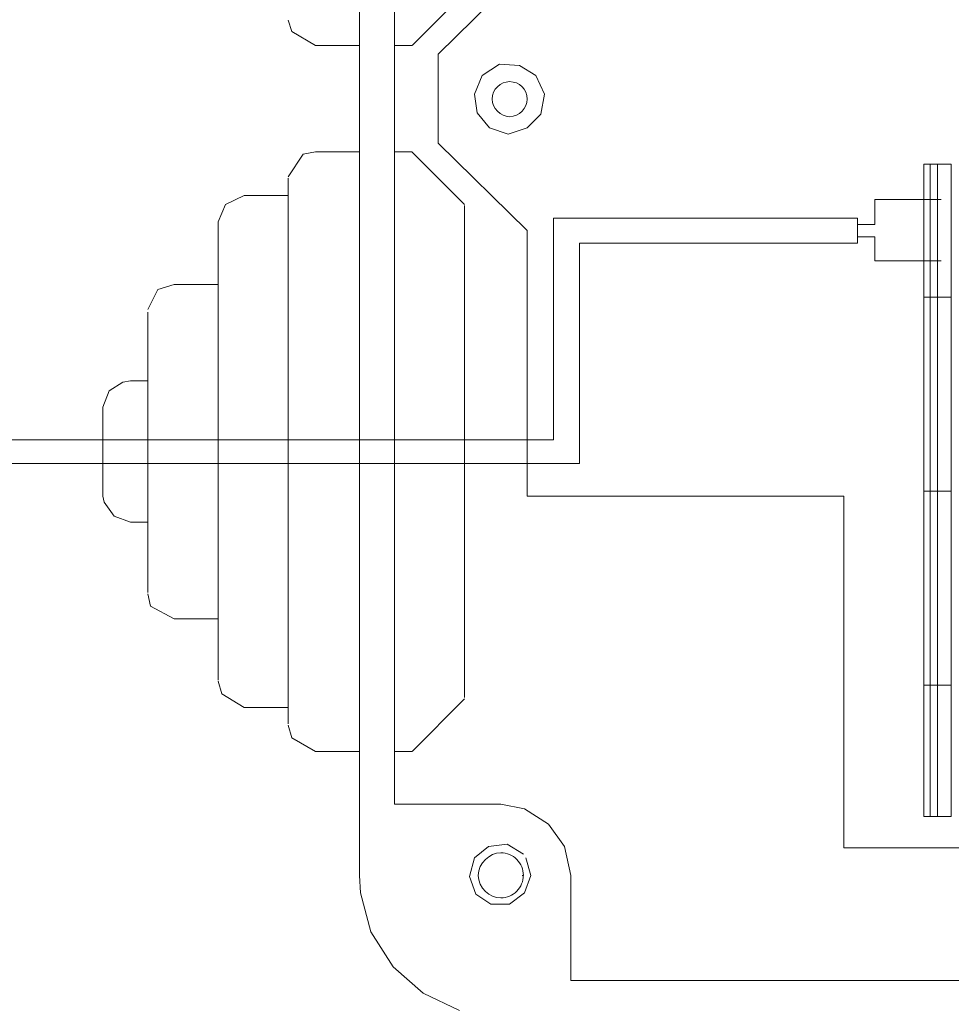
# Model space of a CAD drawing. Units: millimetres. Extents: x -24 to 4749, y 0 to 192.
# Drawn here: x 2492 to 2506, y 131 to 147 of the extents above; entities that cross this region are included whole.
import ezdxf

# ---------------------------------------------------------------- set-up
doc = ezdxf.new("R2010")
doc.units = ezdxf.units.MM
doc.layers.add('PDF_Geometry', color=7, linetype='Continuous')

msp = doc.modelspace()

# ---------------------------------------------------------------- linework, layer by layer
at = {"layer": 'PDF_Geometry', "lineweight": 20}
for points in [[(2496.99, 133.517), (2496.99, 158.444), (2497.071, 159.087)], [(2497.553, 134.663), (2497.553, 157.318)], [(2497.835, 146.845), (2498.679, 147.689), (2498.679, 148.654)], [(2497.553, 147.629), (2497.553, 146.845)], [(2495.905, 147.066), (2495.844, 147.247)], [(2496.287, 146.845), (2495.905, 147.066)], [(2496.99, 146.845), (2496.287, 146.845)], [(2497.834, 146.845), (2497.553, 146.845)], [(2498.96, 146.362), (2499.242, 146.543)], [(2499.242, 146.543), (2499.563, 146.523)], [(2499.563, 146.523), (2499.825, 146.362)], [(2498.84, 146.061), (2498.96, 146.362)], [(2499.825, 146.362), (2499.965, 146.061)], [(2498.88, 145.759), (2498.839, 146.061)], [(2499.965, 146.061), (2499.905, 145.739)], [(2499.081, 145.518), (2498.88, 145.759)], [(2499.905, 145.739), (2499.684, 145.518)], [(2499.382, 145.418), (2499.081, 145.518)], [(2499.684, 145.518), (2499.382, 145.418)], [(2495.844, 144.734), (2496.086, 145.096)], [(2496.086, 145.096), (2496.287, 145.136)], [(2496.287, 145.136), (2496.99, 145.136)], [(2497.834, 145.136), (2497.553, 145.136), (2497.553, 143.769)], [(2497.834, 145.136), (2498.679, 144.292)], [(2495.844, 144.573), (2495.844, 144.714)], [(2495.844, 144.694), (2495.844, 143.649)], [(2495.844, 143.95), (2495.844, 144.573)], [(2494.839, 144.292), (2495.141, 144.433)], [(2495.141, 144.433), (2495.844, 144.433)], [(2506.338, 144.372), (2505.272, 144.372)], [(2505.272, 144.372), (2505.272, 143.97)], [(2494.719, 144.01), (2494.839, 144.292)], [(2498.679, 142.925), (2498.679, 144.272)], [(2500.106, 144.071), (2504.991, 144.071), (2503.302, 144.071)], [(2500.106, 140.513), (2500.106, 144.071)], [(2500.528, 143.669), (2504.991, 143.669), (2504.991, 144.071)], [(2494.719, 144.011), (2494.719, 143.99), (2494.719, 143.206)], [(2494.719, 143.669), (2494.719, 143.99)], [(2495.844, 142.865), (2495.844, 143.95)], [(2505.272, 143.97), (2504.991, 143.97)], [(2497.553, 143.769), (2497.553, 141.156)], [(2505.272, 143.387), (2505.272, 143.769), (2504.991, 143.769)], [(2494.719, 142.845), (2494.719, 143.669)], [(2495.844, 143.649), (2495.844, 140.633)], [(2498.679, 143.709), (2498.679, 141.719)], [(2500.528, 143.669), (2500.528, 140.131)], [(2503.302, 143.669), (2504.991, 143.669)], [(2500.528, 140.131), (2500.528, 143.327)], [(2505.272, 143.387), (2506.338, 143.387)], [(2494.719, 143.206), (2494.719, 140.754)], [(2493.754, 142.925), (2494.015, 143.005)], [(2494.015, 143.005), (2494.719, 143.005)], [(2493.593, 142.603), (2493.754, 142.925)], [(2494.719, 141.659), (2494.719, 142.844)], [(2495.844, 141.478), (2495.844, 142.865)], [(2498.679, 140.05), (2498.679, 142.925)], [(2493.593, 142.563), (2493.593, 142.121)], [(2493.593, 142.061), (2493.593, 142.543)], [(2493.593, 142.121), (2493.593, 140.633)], [(2493.593, 141.176), (2493.593, 142.061)], [(2498.679, 141.719), (2498.679, 138.885)], [(2494.719, 140.292), (2494.719, 141.659)], [(2492.97, 141.297), (2493.191, 141.437)], [(2493.191, 141.437), (2493.312, 141.458)], [(2493.312, 141.458), (2493.593, 141.458)], [(2495.844, 139.93), (2495.844, 141.478)], [(2492.869, 141.035), (2492.97, 141.297)], [(2492.869, 140.834), (2492.869, 141.035)], [(2493.593, 140.091), (2493.593, 141.176)], [(2492.869, 141.015), (2492.869, 140.895)], [(2492.869, 140.895), (2492.869, 140.432)], [(2492.869, 140.332), (2492.869, 140.834)], [(2494.719, 140.754), (2494.719, 138.04)], [(2493.593, 140.633), (2493.593, 138.945)], [(2495.844, 140.633), (2495.844, 137.457)], [(2485.009, 140.513), (2492.869, 140.513), (2500.106, 140.513)], [(2492.869, 140.432), (2492.869, 139.91)], [(2492.869, 139.829), (2492.869, 140.332)], [(2494.719, 138.925), (2494.719, 140.292)], [(2500.528, 140.131), (2492.869, 140.131), (2485.371, 140.131)], [(2493.593, 139.065), (2493.593, 140.091)], [(2495.844, 138.442), (2495.844, 139.93)], [(2498.679, 137.337), (2498.679, 140.051)], [(2492.869, 139.91), (2492.869, 139.628)], [(2492.869, 139.608), (2492.869, 139.829)], [(2492.889, 139.508), (2492.869, 139.608)], [(2493.05, 139.287), (2492.889, 139.508)], [(2493.312, 139.186), (2493.05, 139.287)], [(2493.593, 139.186), (2493.311, 139.186)], [(2493.593, 138.724), (2493.593, 139.065)], [(2493.593, 138.945), (2493.593, 138.08)], [(2494.719, 138.241), (2494.719, 138.925)], [(2498.679, 138.884), (2498.679, 137.136)], [(2493.593, 138.342), (2493.593, 138.724)], [(2496.99, 138.161), (2496.99, 138.724)], [(2493.593, 138.241), (2493.593, 138.342)], [(2495.844, 137.176), (2495.844, 138.442)], [(2493.593, 138.06), (2493.593, 138.241)], [(2494.719, 137.759), (2494.719, 138.241)], [(2493.633, 137.839), (2493.593, 138.04)], [(2494.719, 138.04), (2494.719, 136.673)], [(2494.015, 137.638), (2493.633, 137.839)], [(2494.015, 137.638), (2494.719, 137.638), (2494.719, 137.759)], [(2494.719, 136.955), (2494.719, 137.638)], [(2497.553, 137.618), (2497.553, 135.588)], [(2495.844, 137.457), (2495.844, 135.95)], [(2498.679, 136.372), (2498.679, 137.337)], [(2495.844, 136.311), (2495.844, 137.176)], [(2494.719, 136.653), (2494.719, 136.955)], [(2498.679, 137.055), (2498.679, 136.834)], [(2494.779, 136.432), (2494.719, 136.633)], [(2495.141, 136.211), (2494.779, 136.432)], [(2495.844, 135.95), (2495.844, 136.312)], [(2498.679, 136.352), (2497.835, 135.507)], [(2495.844, 136.211), (2495.141, 136.211)], [(2495.905, 135.728), (2495.844, 135.93)], [(2496.287, 135.507), (2495.905, 135.728)], [(2496.99, 135.507), (2496.287, 135.507)], [(2497.834, 135.507), (2497.553, 135.507)], [(2499.262, 134.663), (2497.553, 134.663)], [(2499.644, 134.583), (2499.262, 134.663)], [(2500.026, 134.341), (2499.644, 134.583)], [(2500.287, 133.98), (2500.026, 134.342)], [(2498.84, 133.799), (2499.061, 133.98)], [(2499.061, 133.98), (2499.362, 134.02)], [(2499.362, 134.02), (2499.624, 133.859)], [(2500.387, 133.517), (2500.287, 133.98)], [(2498.759, 133.497), (2498.84, 133.799)], [(2499.664, 133.799), (2499.744, 133.517)], [(2497.01, 133.236), (2496.99, 133.517)], [(2498.86, 133.216), (2498.759, 133.497)], [(2499.744, 133.517), (2499.644, 133.236)], [(2500.387, 131.829), (2500.387, 133.517)], [(2497.171, 132.613), (2497.01, 133.236)], [(2499.101, 133.055), (2498.86, 133.216)], [(2499.644, 133.236), (2499.402, 133.055)], [(2499.402, 133.055), (2499.101, 133.055)], [(2497.533, 132.05), (2497.171, 132.613)], [(2498.015, 131.628), (2497.533, 132.05)], [(2523.042, 131.829), (2500.387, 131.829)], [(2498.598, 131.346), (2498.015, 131.628)]]:
    msp.add_lwpolyline(points, dxfattribs=at)
at = {"layer": 'PDF_Geometry', "lineweight": 15}
for points in [[(2499.684, 148.111), (2498.257, 146.704)], [(2498.257, 146.704), (2498.257, 145.277), (2499.684, 143.87)], [(2499.684, 143.87), (2499.684, 139.608)], [(2499.684, 139.608), (2504.77, 139.608)], [(2518.66, 139.608), (2518.66, 133.96), (2504.77, 133.96)], [(2504.77, 139.608), (2504.77, 133.96)]]:
    msp.add_lwpolyline(points, dxfattribs=at)
at = {"layer": 'PDF_Geometry', "lineweight": 13}
for points in [[(2506.157, 142.804), (2506.157, 144.935), (2506.056, 144.935)], [(2506.056, 144.935), (2506.056, 142.804)], [(2506.277, 144.935), (2506.277, 142.804), (2506.157, 142.804), (2506.277, 142.804)], [(2506.277, 144.935), (2506.157, 144.935)], [(2506.498, 144.935), (2506.498, 142.804), (2506.277, 142.804), (2506.498, 142.804)], [(2506.498, 144.935), (2506.277, 144.935)], [(2506.157, 139.689), (2506.157, 142.804), (2506.056, 142.804), (2506.157, 142.804)], [(2506.056, 142.804), (2506.056, 139.689)], [(2506.277, 139.689), (2506.157, 139.689), (2506.277, 139.689), (2506.277, 142.804)], [(2506.498, 139.689), (2506.277, 139.689), (2506.498, 139.689), (2506.498, 142.804)], [(2506.056, 139.689), (2506.056, 136.573)], [(2506.277, 136.573), (2506.157, 136.573), (2506.277, 136.573), (2506.277, 139.689)], [(2506.157, 139.689), (2506.157, 136.573)], [(2506.498, 136.573), (2506.277, 136.573), (2506.498, 136.573), (2506.498, 139.689)], [(2506.056, 136.573), (2506.056, 134.462)], [(2506.157, 134.462), (2506.277, 134.462), (2506.277, 136.573)], [(2506.157, 136.573), (2506.157, 134.462)], [(2506.277, 134.462), (2506.498, 134.462), (2506.498, 136.573)], [(2506.157, 134.462), (2506.056, 134.462)]]:
    msp.add_lwpolyline(points, dxfattribs=at)
for points in [[(2506.056, 139.689), (2506.157, 139.689)], [(2506.056, 136.573), (2506.157, 136.573)]]:
    msp.add_lwpolyline(points, close=True, dxfattribs=at)
at = {"layer": 'PDF_Geometry', "lineweight": 20}
msp.add_lwpolyline([(2499.603, 133.517), (2499.624, 133.517, 0.416781), (2499.262, 133.879)], format="xyb", dxfattribs=at)
msp.add_arc((2499.263, 133.516), 0.36, 269.7491, 0.2509, dxfattribs=at)
for points in [[(2499.402, 146.262), (2499.262, 146.262), (2499.121, 146.141), (2499.121, 145.981)], [(2499.684, 145.981), (2499.684, 146.141), (2499.563, 146.262), (2499.402, 146.262)], [(2499.121, 145.981), (2499.121, 145.84), (2499.262, 145.699), (2499.402, 145.699)], [(2499.402, 145.699), (2499.563, 145.699), (2499.684, 145.84), (2499.684, 145.981)], [(2499.262, 133.879), (2499.081, 133.879), (2498.9, 133.718), (2498.9, 133.517)], [(2498.9, 133.517), (2498.9, 133.316), (2499.081, 133.155), (2499.262, 133.155)]]:
    msp.add_open_spline(points, degree=3, dxfattribs=at)

doc.saveas('drawing.dxf')
